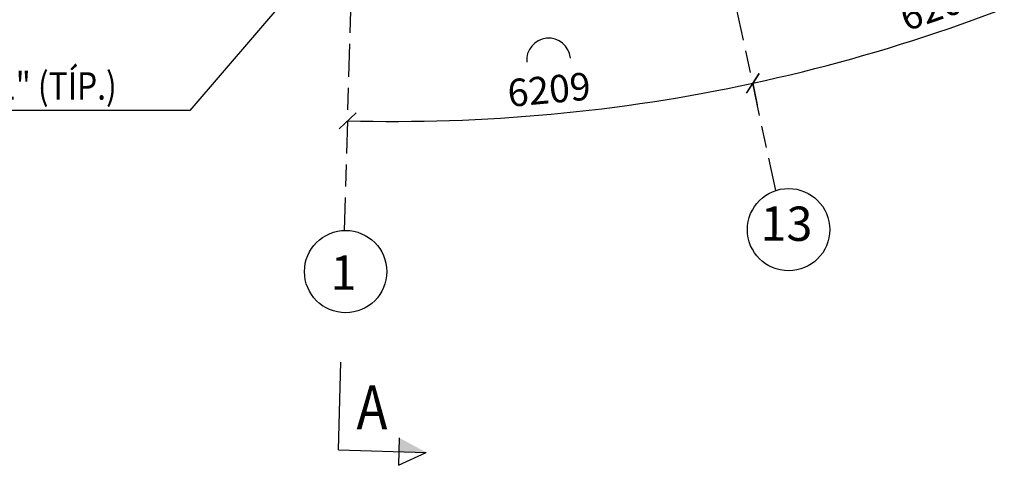
# Model space of a CAD drawing. Units: centimetres. Extents: x -7971 to 168200, y 0 to 118818.
# Drawn here: x 9942 to 27889, y 32946 to 41065 of the extents above; entities that cross this region are included whole.
import ezdxf
from ezdxf.enums import TextEntityAlignment as Align

# ---------------------------------------------------------------- set-up
doc = ezdxf.new("R2010")
doc.units = ezdxf.units.CM
doc.header["$LTSCALE"] = 100
doc.header["$MEASUREMENT"] = 0
doc.linetypes.add('XKITLINE00', pattern=[0])
doc.linetypes.add('XKITLINE06', pattern=[7, 3, -1, 2, -1])
for name, color, linetype in [('P02', 2, 'Continuous'), ('P04', 3, 'Continuous'), ('P06', 6, 'Continuous'), ('PEN1', 1, 'Continuous')]:
    doc.layers.add(name, color=color, linetype=linetype)
doc.styles.add('ROMANS', font='ROMANS.SHX')
doc.styles.add('XTEEL', font='ROMANS.SHX', dxfattribs={"width": 0.85})
doc.dimstyles.new('TRAÇO-TRAÇO', dxfattribs={"dimscale": 200, "dimtxt": 2.5, "dimasz": 1.5, "dimexe": 2, "dimexo": 0, "dimgap": 1, "dimtad": 1, "dimdec": 0, "dimzin": 0, "dimdsep": 46, "dimtxsty": 'XTEEL', "dimblk1": 'OBLIQUE', "dimblk2": 'OBLIQUE', "dimsah": 1, "dimcen": 1, "dimclrd": 1, "dimclre": 1, "dimclrt": 4, "dimazin": 0, "dimtfac": 1, "dimtdec": 0, "dimtix": 1, "dimtmove": 2, "dimatfit": 3, "dimfxl": 2, "dimtolj": 1, "dimtzin": 0, "dimarcsym": 0})

# ---------------------------------------------------------------- blocks, each defined once
blk = doc.blocks.new('_Oblique')
at = {"color": 0, "linetype": 'ByBlock', "lineweight": -2}
blk.add_line((-0.5, -0.5), (0.5, 0.5), dxfattribs=at)
blk = doc.blocks.new('*D22')
at = {"color": 1, "lineweight": -2, "transparency": 16777216}
blk.add_line((23303, 39908), (23387, 39516), dxfattribs=at)
blk.add_arc((16779, 70187), 30975, 268.4109, 282.1586, dxfattribs=at)
at = {"layer": 'Defpoints', "color": 0, "transparency": 16777216}
for p in [(16779, 70187), (19183, 59032), (23303, 39908), (15920, 39224), (18397, 39255)]:
    blk.add_point(p, dxfattribs=at)
at = {"color": 1, "lineweight": -2, "transparency": 16777216, "xscale": 300, "yscale": 300, "zscale": 300}
for p, rotation in [((23303, 39907), 12.15857608647176), ((15920, 39225), 178.4109147726153)]:
    blk.add_blockref('_Oblique', p, dxfattribs=dict(at, rotation=rotation))
at = {"color": 4, "transparency": 16777216, "insert": (19591, 39792), "char_height": 500, "attachment_point": 5, "rotation": 5.2847, "style": 'XTEEL'}
blk.add_mtext('\\A1;6209', dxfattribs=at)
blk = doc.blocks.new('*D23')
at = {"color": 1, "lineweight": -2, "transparency": 16777216}
blk.add_line((30313, 42327), (30488, 41967), dxfattribs=at)
blk.add_arc((16779, 70187), 30974, 282.1586, 295.9099, dxfattribs=at)
at = {"layer": 'Defpoints', "color": 0, "transparency": 16777216}
for p in [(16779, 70187), (19183, 59032), (30313, 42327), (25702, 40526), (23303, 39908)]:
    blk.add_point(p, dxfattribs=at)
at = {"color": 1, "lineweight": -2, "transparency": 16777216, "xscale": 300, "yscale": 300, "zscale": 300}
for p, rotation in [((30314, 42327), 25.90987434694976), ((23303, 39908), 192.1585760864718)]:
    blk.add_blockref('_Oblique', p, dxfattribs=dict(at, rotation=rotation))
at = {"color": 4, "transparency": 16777216, "insert": (26734, 41332), "char_height": 500, "attachment_point": 5, "rotation": 19.0342, "style": 'XTEEL'}
blk.add_mtext('\\A1;6209', dxfattribs=at)

msp = doc.modelspace()

# ---------------------------------------------------------------- linework, layer by layer
at = {"color": 6, "linetype": 'XKITLINE00'}
for p, q in [((15754, 33226.6), (15798.4, 34826)), ((16860.5, 33446), (16846.6, 32946.2)), ((15754, 33226.6), (17353.4, 33182.2)), ((16846.6, 32946.2), (17353.4, 33182.2))]:
    msp.add_line(p, q, dxfattribs=at)
at = {"color": 6, "linetype": 'Continuous'}
msp.add_solid([(16853.6, 33196.1), (17353.4, 33182.2), (16853.6, 33196.1), (16860.5, 33446)], dxfattribs=at)
at = {"layer": 'P02', "color": 4, "linetype": 'Continuous'}
msp.add_arc((19582.3, 40329.6), 400, 5.28473, 185.28473, dxfattribs=at)
at = {"layer": 'P04', "color": 8, "linetype": 'XKITLINE06', "ltscale": 2}
for p, q in [((15864.9, 37225), (16779.3, 70187.4)), ((23724.3, 37952.8), (19182.8, 59031.9))]:
    msp.add_line(p, q, dxfattribs=at)
at = {"layer": 'PEN1'}
for centre in [(23956, 37239.4), (15883, 36475.2)]:
    msp.add_circle(centre, 750, dxfattribs=at)

# ---------------------------------------------------------------- texts
at = {"color": 6, "style": 'ROMANS', "width": 0.85}
msp.add_text('BASE "B1" (TÍP.)', height=500, dxfattribs=at).set_placement((7341.3, 39607.5))
msp.add_text('A', height=800, rotation=359.55302, dxfattribs=at).set_placement((16081.3, 33603.7))
at = {"layer": 'P06', "style": 'ROMANS'}
for s, p in [('13', (23918, 37268.1)), ('1', (15845.1, 36375.5))]:
    msp.add_text(s, height=625, rotation=359.62501, dxfattribs=at).set_placement(p, align=Align.MIDDLE)

# ---------------------------------------------------------------- dimensions: what is measured, and where the dimension line sits
for base, line1, line2, picture, middle in [((18396.9, 39254.9), ((23303.1, 39908), (19182.8, 59031.9)), ((15920.3, 39224.3), (16779.3, 70187.4)), '*D22', (19590.8, 39792.4)), ((25701.9, 40526.4), ((30313.4, 42327.3), (16779.3, 70187.4)), ((23303.1, 39908), (19182.8, 59031.9)), '*D23', (26734.2, 41332.3))]:
    dim = msp.add_angular_dim_2l(base=base, line1=line1, line2=line2, text='6209', dimstyle='TRAÇO-TRAÇO')
    dim.commit()
    dim.dimension.update_dxf_attribs({"geometry": picture, "text_midpoint": middle})

# ---------------------------------------------------------------- leaders
msp.add_leader([(17218.6, 44283), (13046.1, 39407.5), (6937, 39407.5)], dimstyle='TRAÇO-TRAÇO')

doc.saveas('drawing.dxf')
